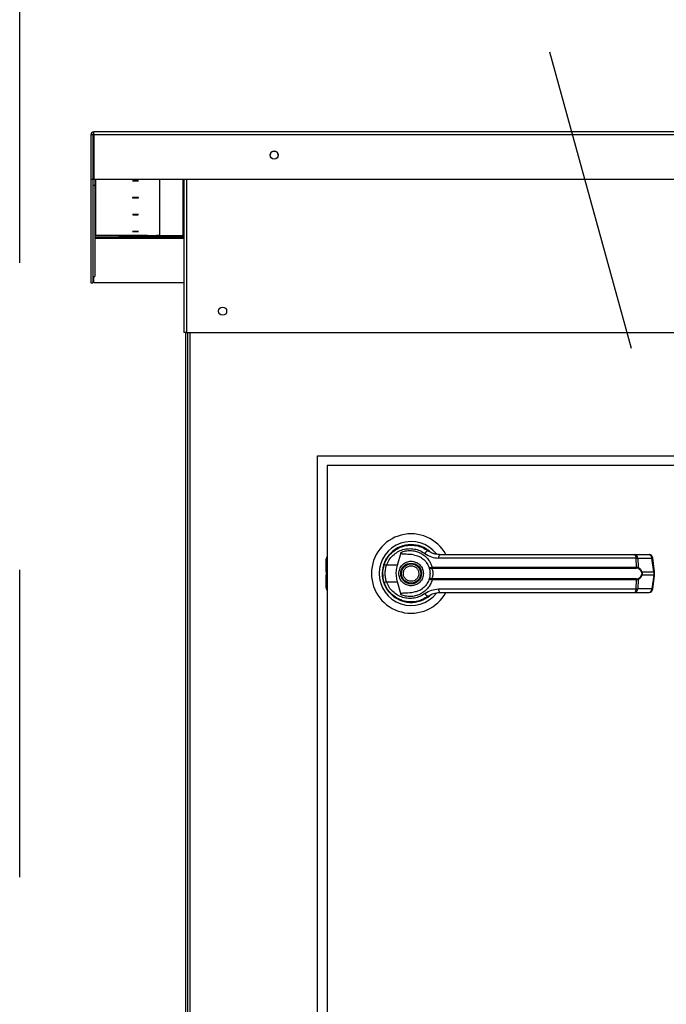
# Model space of a CAD drawing. Units: inches. Extents: x 0.3 to 10.6, y 0.4 to 8.2.
# Drawn here: x 5.7 to 5.9, y 3.4 to 3.8 of the extents above; entities that cross this region are included whole.
import ezdxf

# ---------------------------------------------------------------- set-up
doc = ezdxf.new("R2010")
doc.units = ezdxf.units.IN
doc.header["$MEASUREMENT"] = 0
doc.linetypes.add('HIDDEN', pattern=[0.07500000000000001, 0.05, -0.025])
doc.layers.add('SERVICE_AREA_LINE', color=7, linetype='HIDDEN')
doc.styles.add('SLDTEXTSTYLE0', font='GOTHIC.TTF', dxfattribs={"width": 0.913})
doc.styles.get("Standard").update_dxf_attribs({"font": 'GOTHIC.TTF'})
doc.dimstyles.new('SLDDIMSTYLE0', dxfattribs={"dimtxt": 0.08333333333333333, "dimasz": 0.1, "dimexe": 0, "dimexo": 0.0625, "dimgap": 0.02083333333333333, "dimtad": 0, "dimtih": 1, "dimtoh": 1, "dimdec": 6, "dimlfac": 64, "dimrnd": 1e-09, "dimzin": 12, "dimdsep": 46, "dimlunit": 5, "dimtxsty": 'SLDTEXTSTYLE0', "dimsah": 1, "dimcen": 0.09, "dimadec": 0, "dimazin": 3, "dimtfac": 1, "dimtdec": 3, "dimtofl": 0, "dimtmove": 0, "dimatfit": 3, "dimfxl": 1, "dimfrac": 2, "dimtolj": 1, "dimtzin": 12, "dimarcsym": 0})
doc.dimstyles.new('SLDDIMSTYLE2', dxfattribs={"dimtxt": 0.18, "dimasz": 0.03, "dimexe": 0, "dimexo": 0.0625, "dimgap": 0, "dimtad": 0, "dimtih": 1, "dimtoh": 1, "dimdec": 0, "dimrnd": 1e-09, "dimzin": 0, "dimdsep": 46, "dimlunit": 5, "dimtxsty": 'Standard', "dimblk1": 'DOT', "dimblk2": 'DOT', "dimsah": 1, "dimcen": 0.09, "dimadec": 0, "dimazin": 0, "dimtfac": 0.03, "dimtdec": 0, "dimtofl": 0, "dimtmove": 0, "dimatfit": 3, "dimldrblk": 'DOT', "dimfxl": 1, "dimfrac": 2, "dimtolj": 1, "dimtzin": 0, "dimarcsym": 0})

# ---------------------------------------------------------------- blocks, each defined once
blk = doc.blocks.new('_D')
at = {"layer": 'SERVICE_AREA_LINE'}
for p, q in [((5.697158891735801, 3.083504910332392), (5.697158891735801, 4.559167586266764)), ((7.722145167513762, 3.432006785025369), (7.722145167513762, 4.559167586266764)), ((5.697158891735801, 4.434167586266764), (6.274548451440372, 4.434167586266765)), ((7.722145167513762, 4.434167586266764), (7.111122520598668, 4.434167586266765))]:
    blk.add_line(p, q, dxfattribs=at)
for points in [[(5.697158891735801, 4.434167586266764), (5.7971588917358, 4.419167586266765), (5.7971588917358, 4.449167586266764)], [(7.722145167513762, 4.434167586266764), (7.622145167513763, 4.449167586266764), (7.622145167513763, 4.419167586266765)]]:
    blk.add_solid(points, dxfattribs=at)
at = {"layer": 'SERVICE_AREA_LINE', "char_height": 0.08333333333333333, "attachment_point": 1, "style": 'SLDTEXTSTYLE0'}
for s, insert in [('129 5/8"', (6.274548451440372, 4.474409191890969)), (' Overall', (6.696153414357196, 4.474409191890969))]:
    blk.add_mtext(s, dxfattribs=dict(at, insert=insert))
blk = doc.blocks.new('_D_1')
at = {"layer": 'SERVICE_AREA_LINE'}
for p, q in [((5.720335745025517, 3.775180799325619), (5.720335745025521, 4.374872137179415)), ((7.303210745025517, 3.775180799325622), (7.303210745025519, 4.374872137179408)), ((5.72033574502552, 4.249872137179416), (6.211700701517875, 4.249872137179413)), ((7.303210745025519, 4.249872137179408), (6.911700715057984, 4.24987213717941))]:
    blk.add_line(p, q, dxfattribs=at)
for points in [[(5.72033574502552, 4.249872137179416), (5.82033574502552, 4.234872137179416), (5.82033574502552, 4.264872137179415)], [(7.303210745025519, 4.249872137179408), (7.203210745025519, 4.264872137179409), (7.203210745025519, 4.234872137179409)]]:
    blk.add_solid(points, dxfattribs=at)
at = {"layer": 'SERVICE_AREA_LINE', "char_height": 0.08333333333333333, "attachment_point": 1, "style": 'SLDTEXTSTYLE0'}
for s, insert in [(' Roof', (6.6333056644347, 4.290113742803616)), ('101 1/4"', (6.211700701517875, 4.290113742803616))]:
    blk.add_mtext(s, dxfattribs=dict(at, insert=insert))
blk = doc.blocks.new('_Dot')
at = {"color": 0, "linetype": 'ByBlock', "lineweight": -2}
blk.add_line((-0.5, 0), (-1, 0), dxfattribs=at)
at = {"color": 0, "linetype": 'ByBlock', "const_width": 0.5}
blk.add_lwpolyline([(-0.25, 0, 1), (0.25, 0, 1)], format="xyb", close=True, dxfattribs=at)

msp = doc.modelspace()

# ---------------------------------------------------------------- linework, layer by layer
at = {"color": 7, "linetype": 'Continuous', "lineweight": 25}
for p, q in [((5.720335745025516, 3.725180799325619), (5.720335745025517, 3.710692385424153)), ((5.720960745025518, 3.725180799325619), (5.720335745025516, 3.725180799325619)), ((5.720960745025518, 3.725180799325619), (5.720960745025518, 3.710692385424153)), ((6.309075047843334, 3.726118299325627), (5.721273245025517, 3.726118299325619)), ((5.721273245025517, 3.725218269361571), (5.721273245025517, 3.726118299325619)), ((5.721273245025517, 3.725218269361571), (5.721273245025517, 3.710729855460105)), ((5.720335745025517, 3.710692385424153), (5.720960745025518, 3.710692385424153)), ((5.720335745025517, 3.710692385424153), (5.720335745025513, 3.676969353067296)), ((5.720960745025518, 3.710692385424153), (5.720960745025514, 3.676969353067296)), ((5.721585745025516, 3.708675248488782), (5.720960745025517, 3.708675248488782)), ((5.720960745025517, 3.708675248488782), (5.720960745025515, 3.678986490002763)), ((5.721273245025517, 3.710729855460105), (5.721273245025517, 3.710704875436137)), ((5.721273245025517, 3.710729855460105), (6.319195120025517, 3.710729855460114)), ((5.721273245025517, 3.710704875436137), (6.319195120025517, 3.710704875436146)), ((5.721585745025516, 3.710704875436137), (5.721585745025516, 3.708675248488782)), ((5.721585745025516, 3.708675248488782), (5.721585745025515, 3.678986490002763)), ((5.742679495025516, 3.710704875436137), (5.742679495025516, 3.692569378035387)), ((5.750554495025522, 3.710704875436137), (5.750554495025519, 3.660828523163357)), ((5.75149199502552, 3.710704875436138), (5.75149199502552, 3.660828523163353)), ((5.738773245025516, 3.692413252885587), (5.721898245025516, 3.692413252885588)), ((5.729460745025516, 3.692413252885588), (5.729460745025516, 3.69239077346296)), ((5.729460745025516, 3.69239077346296), (5.750241995025515, 3.692390773462965)), ((5.720335745025513, 3.676969353067296), (5.720960745025514, 3.676969353067296)), ((5.720960745025515, 3.678986490002763), (5.721585745025515, 3.678986490002763)), ((5.720960745025515, 3.678983368747771), (5.721585745025515, 3.678983368747771)), ((5.721273245025514, 3.676956863055312), (5.721273245025514, 3.678983368747771)), ((5.75055449502552, 3.676956863055313), (5.721273245025514, 3.676956863055312)), ((5.721273245025514, 3.676931883031344), (5.721273245025514, 3.676956863055312)), ((5.75055449502552, 3.676931883031344), (5.721273245025514, 3.676931883031344)), ((5.721585745025515, 3.678986490002763), (5.721585745025515, 3.678983368747771)), ((5.751491995025519, 3.660828523163357), (5.750554495025519, 3.660828523163357)), ((5.751146682526513, 3.660828523163357), (5.751146682526517, 3.19999057334319)), ((5.75149199502552, 3.660828523163353), (7.271804495025521, 3.660828523163353)), ((5.751771682526533, 3.660828523163357), (5.751771682526533, 2.722913558777757)), ((5.794117776276534, 3.620615573343196), (6.106617776276534, 3.620615573343196)), ((5.794117776276534, 3.245615573343196), (5.794117776276534, 3.620615573343196)), ((5.797242776276534, 3.617490573343196), (5.797242776276534, 3.248740573343197)), ((6.103492776276534, 3.617490573343196), (5.797242776276534, 3.617490573343196)), ((5.796904439662357, 3.583836767341102), (5.796904439662358, 3.587101793815636)), ((5.81801829768653, 3.588902551933208), (5.81807720137215, 3.588843648247589)), ((5.820133432653285, 3.585015048698379), (5.821293591650599, 3.589226118781931)), ((5.827662313678108, 3.587661743396004), (5.827678433196834, 3.587689663221433)), ((5.828031498083857, 3.587449265817003), (5.827669968641148, 3.587675002180921)), ((5.897804496309163, 3.587362812199923), (5.83355297329749, 3.587362812199922)), ((5.897423044251787, 3.588485898146345), (5.902027390082875, 3.588485898146347)), ((5.897958022317115, 3.584398809773289), (5.897804496309163, 3.587362812199923)), ((5.898371948443947, 3.587362812199923), (5.898528768258156, 3.584320838709863)), ((5.898371948443947, 3.587362812199923), (5.902976294275033, 3.587362812199925)), ((5.903573213367053, 3.582870468414236), (5.902976294275033, 3.587362812199925)), ((5.903843904834406, 3.582925292877775), (5.903246985742387, 3.587417636663464)), ((5.796904439662361, 3.582866592481887), (5.796904439662361, 3.583836767341102)), ((5.820133432653285, 3.585015048698379), (5.816585041210617, 3.585015048698381)), ((5.831168891672922, 3.584368577851422), (5.831422592909433, 3.58439880977329)), ((5.831461933511062, 3.584095728534988), (5.831266774695782, 3.584088090715042)), ((5.831422592909433, 3.58439880977329), (5.897958022317115, 3.58439880977329)), ((5.831461933511062, 3.584095728534988), (5.897904633990316, 3.584095728534988)), ((5.79690443966236, 3.582866592481887), (5.79690443966236, 3.581802054204505)), ((5.796904439662362, 3.580831879345289), (5.796904439662362, 3.581802054204505)), ((5.796904439662368, 3.577566852870755), (5.796904439662361, 3.580831879345289)), ((5.831422592909436, 3.580269836913103), (5.831168891672924, 3.58030006883497)), ((5.831461933511062, 3.580572918151405), (5.831266774695782, 3.58058055597135)), ((5.897958022317114, 3.580269836913103), (5.831422592909436, 3.580269836913103)), ((5.897904633990313, 3.580572918151405), (5.831461933511062, 3.580572918151405)), ((5.897804496309165, 3.577305834486468), (5.897958022317114, 3.580269836913103)), ((5.898528768258154, 3.58034780797653), (5.898371948443949, 3.577305834486469)), ((5.899737734339487, 3.582870468414233), (5.903573213367053, 3.582870468414236)), ((5.903573213367053, 3.581798178272164), (5.899737734339481, 3.58179817827216)), ((5.903573213367053, 3.581798178272164), (5.902976294275033, 3.577305834486471)), ((5.903246985742383, 3.577251010022932), (5.903843904834402, 3.581743353808622)), ((5.903573213367053, 3.582870468414236), (5.903573213367053, 3.581798178272164)), ((5.903843911081485, 3.581743447810104), (5.903843911081485, 3.582925198876294)), ((5.815686553871871, 3.579674672084586), (5.815955555467811, 3.578900725154682)), ((5.816585041210621, 3.579653597988018), (5.820133432653289, 3.579653597988016)), ((5.821293591746853, 3.575442527559753), (5.820133432653289, 3.579653597988016)), ((5.833552973297497, 3.577305834486468), (5.897804496309165, 3.577305834486468)), ((5.902976294275033, 3.577305834486471), (5.898371948443949, 3.577305834486469)), ((5.82135077350011, 3.573749624932177), (5.821203160134801, 3.573749624932176)), ((5.827969892418266, 3.573749624932177), (5.827861634504221, 3.573749624932177)), ((5.828184040974428, 3.573837141383533), (5.827969892418266, 3.573749624932177)), ((5.82978281398329, 3.574634852732186), (5.830162107990869, 3.574904912722698)), ((5.897423044251788, 3.576182748540046), (5.90202739008287, 3.576182748540048))]:
    msp.add_line(p, q, dxfattribs=at)
at = {"color": 8, "linetype": 'Continuous', "lineweight": 25}
for p, q in [((5.721273245025517, 3.725218269361571), (6.308026952652598, 3.72521826936158)), ((5.721273245025517, 3.722102011371606), (5.720960745025517, 3.722102011371606)), ((5.720960745025517, 3.712734502383589), (5.721273245025517, 3.712734502383589)), ((5.721898245025516, 3.692413252885588), (5.721898245025516, 3.710704875436137)), ((5.750241995025519, 3.710704875436138), (5.750241995025515, 3.692390773462965)), ((5.750554495025522, 3.691770017268363), (5.721585745025516, 3.691770017268363)), ((5.721585745025516, 3.691445276956778), (5.750554495025522, 3.691445276956778)), ((5.752709182526534, 2.723115573343196), (5.752709182526534, 3.660828523163357)), ((5.796904439662357, 3.583836767341102), (5.797242776276534, 3.584030813340409)), ((5.797242776276534, 3.583060638481193), (5.79690443966236, 3.582866592481887)), ((5.79690443966236, 3.581802054204505), (5.797242776276534, 3.581608008205199)), ((5.797242776276534, 3.580637833345985), (5.796904439662361, 3.580831879345289))]:
    msp.add_line(p, q, dxfattribs=at)
at = {"color": 7, "linetype": 'Continuous', "lineweight": 25, "flags": 128}
for points in [[(5.734866995025516, 3.71012377762863), (5.735252668172196, 3.710126843783032), (5.735579626078431, 3.710135575452026), (5.735798092366875, 3.710148643318162), (5.735874807525516, 3.710164057917278), (5.735798092366875, 3.710179472516395), (5.735579626078431, 3.71019254038253), (5.735252668172196, 3.710201272051524), (5.734866995025516, 3.710204338205926), (5.734481321878836, 3.710201272051524), (5.734154363972602, 3.71019254038253), (5.733935897684158, 3.710179472516395), (5.733859182525516, 3.710164057917278), (5.733935897684158, 3.710148643318162), (5.734154363972602, 3.710135575452026), (5.734481321878836, 3.710126843783032), (5.734866995025516, 3.71012377762863)], [(5.734866995025516, 3.704623176350867), (5.735252668172196, 3.704626242505269), (5.735579626078431, 3.704634974174264), (5.735798092366875, 3.704648042040398), (5.735874807525516, 3.704663456639515), (5.735798092366875, 3.704678871238631), (5.735579626078431, 3.704691939104767), (5.735252668172196, 3.704700670773761), (5.734866995025516, 3.704703736928164), (5.734481321878836, 3.704700670773761), (5.734154363972602, 3.704691939104767), (5.733935897684158, 3.704678871238631), (5.733859182525516, 3.704663456639515), (5.733935897684158, 3.704648042040398), (5.734154363972602, 3.704634974174264), (5.734481321878836, 3.704626242505269), (5.734866995025516, 3.704623176350867)], [(5.734866995025516, 3.699122575073104), (5.735252668172196, 3.699125641227506), (5.735579626078431, 3.699134372896501), (5.735798092366875, 3.699147440762635), (5.735874807525516, 3.699162855361752), (5.735798092366875, 3.699178269960869), (5.735579626078431, 3.699191337827004), (5.735252668172196, 3.699200069495998), (5.734866995025516, 3.699203135650401), (5.734481321878836, 3.699200069495998), (5.734154363972602, 3.699191337827004), (5.733935897684157, 3.699178269960869), (5.733859182525516, 3.699162855361752), (5.733935897684157, 3.699147440762635), (5.734154363972602, 3.699134372896501), (5.734481321878836, 3.699125641227506), (5.734866995025516, 3.699122575073104)], [(5.734866995025516, 3.693621973795341), (5.735252668172196, 3.693625039949743), (5.73557962607843, 3.693633771618738), (5.735798092366874, 3.693646839484873), (5.735874807525516, 3.69366225408399), (5.735798092366874, 3.693677668683106), (5.73557962607843, 3.69369073654924), (5.735252668172196, 3.693699468218235), (5.734866995025516, 3.693702534372638), (5.734481321878836, 3.693699468218235), (5.734154363972602, 3.69369073654924), (5.733935897684157, 3.693677668683106), (5.733859182525516, 3.69366225408399), (5.733935897684157, 3.693646839484873), (5.734154363972602, 3.693633771618738), (5.734481321878836, 3.693625039949743), (5.734866995025516, 3.693621973795341)], [(5.815815586883923, 3.585392734007631), (5.815541988320977, 3.584450826778504), (5.815410738519771, 3.583779374437114)], [(5.815300021834453, 3.58254429683772), (5.815324903738472, 3.581623266676223), (5.815376451461376, 3.581126939592939)]]:
    msp.add_lwpolyline(points, dxfattribs=at)
at = {"color": 7, "linetype": 'Continuous', "lineweight": 25}
for centre, radius in [((5.77999226486395, 3.718535434123036), 0.001323839499183183), ((5.76321074502552, 3.667750398163353), 0.00132812499999968), ((5.824586526276534, 3.582334323343196), 0.003383366141732155), ((5.824586526276534, 3.582334323343196), 0.003137303149606301)]:
    msp.add_circle(centre, radius, dxfattribs=at)
for centre, radius, start, end in [((5.721272870624559, 3.725180424625259), 0.0009371256739527927, 89.97710915844107, 179.9770908530111), ((5.721273120225196, 3.725180674425501), 0.0003123752246486428, 89.97710915811508, 179.9770908533639), ((5.721897197294475, 3.722101921735552), 0.0009364522732491596, 131.7816527817629, 179.9945157187946), ((5.779991995025516, 3.718510281088216), 0.001324219023993807, 0.03685698727747597, 179.9631430127225), ((5.721898120225196, 3.692100877685868), 0.0003123752246495306, 89.97710915827807, 179.9770908532825), ((5.739748247521516, 3.716963932691815), 0.02457003273939931, 267.7257580206315, 276.8518053752483), ((5.750242119825834, 3.692078398263241), 0.0003123752246539708, 0.0229091467172107, 90.0228908413958), ((5.824586526276534, 3.582334323343196), 0.01291830708661479, 28.60337455697105, 180), ((5.824586526276534, 3.582334323343196), 0.01041079995327632, 37.8904125938511, 179.9999999999976), ((5.824586526276534, 3.582334323343196), 0.009411909448818619, 46.61992919322403, 311.3137341571027), ((5.824586526276534, 3.582334323343196), 0.009288877952756005, 50.74691141599541, 65.64642776669858), ((5.830538409481989, 3.588161487797849), 0.001609280176499935, 104.961431094112, 155.0945922495226), ((5.798134754622988, 3.587101793815633), 0.00123031496063053, 136.4688478324654, 179.9999999998552), ((5.835032919982202, 3.587610842039284), 0.001500586882124288, 144.3281200462498, 189.5139976960894), ((5.896634239628693, 3.587591661149515), 0.001192422970222315, 348.9351879889842, 48.58454989068588), ((5.897282396081748, 3.587404652096999), 0.001090355413138901, 357.8008654883582, 82.58859690128459), ((5.902027390082875, 3.587255583185717), 0.001230314960629979, 7.568826313205798, 90), ((5.901886741912835, 3.587404652097002), 0.001090355413138135, 357.8008654883349, 82.58859690123228), ((5.818116567434299, 3.589994493145919), 0.005209648700243133, 244.2102721444429, 252.9036887140766), ((5.831665382236946, 3.584384517752861), 0.0004967463745442618, 181.8388576750691, 216.6365720690963), ((5.832224489048339, 3.584348803763317), 0.0008034538061550282, 176.4316724932081, 198.3598580087702), ((5.897348745969342, 3.584349892095172), 0.0006112369484806138, 335.4291353988468, 4.590326355434214), ((5.898129466071931, 3.584377836841142), 0.0004033497525614905, 302.2581059256576, 351.876231013786), ((5.824586526276534, 3.582334323343196), 0.01291830708661479, 180, 331.4710997856114), ((5.824586526276534, 3.582334323343196), 0.01041079995327632, 179.9999999999976, 322.3044359959755), ((5.831665382236973, 3.580284128933526), 0.0004967463745684802, 143.3634279321019, 178.1611423242526), ((5.832224489048296, 3.580319842923089), 0.0008034538061104742, 161.6401419911747, 183.568327507942), ((5.897348745969333, 3.580318754591215), 0.0006112369484891486, 355.4096736450897, 24.57086460136921), ((5.898129466071936, 3.580290809845254), 0.0004033497525568971, 8.123768985929278, 57.74189407470829), ((5.899326407023901, 3.58344774132871), 0.0007088259153949722, 292.7034090475515, 305.4712127555121), ((5.899326407023858, 3.581220905357613), 0.0007088259154737294, 54.52878724514484, 67.29659095177662), ((5.798134754622999, 3.577566852870751), 0.00123031496063053, 179.9999999998552, 223.5311521667887), ((5.818116567434209, 3.574674153540734), 0.005209648699972237, 107.0963112857573, 115.7897278558256), ((5.835032919982211, 3.577057804647102), 0.001500586882125825, 170.4860023037666, 215.6718799535143), ((5.896634239628695, 3.577076985536877), 0.001192422970222394, 311.4154501092547, 11.06481201099568), ((5.897282396081748, 3.577263994589393), 0.001090355413140421, 277.4114030987535, 2.199134511637205), ((5.901886741912832, 3.577263994589394), 0.001090355413140455, 277.4114030987132, 2.199134511683843), ((5.90202739008287, 3.577413063500678), 0.001230314960630918, 270.0000000000008, 352.4311736867799), ((5.830538409482005, 3.576507158888586), 0.001609280176536028, 204.9054077512936, 255.0385689054108), ((5.824586526276535, 3.582334323343196), 0.009227362204724648, 300.6054065056343, 306.8929642896056)]:
    msp.add_arc(centre, radius, start, end, dxfattribs=at)
at = {"color": 8, "linetype": 'Continuous', "lineweight": 25}
for centre, radius, start, end in [((5.9028961202437, 3.58845433628374), 0.001094464572679141, 274.2009143606085, 288.6981175209717), ((5.90349303933574, 3.583961992497966), 0.001094464572592425, 274.2009143598706, 288.6981175212792), ((5.903493039335673, 3.580706654188212), 0.001094464572818637, 71.30188247904799, 85.79908563750381), ((5.902896120243718, 3.576214310402802), 0.001094464572531716, 71.30188247759686, 85.79908563980412)]:
    msp.add_arc(centre, radius, start, end, dxfattribs=at)
at = {"color": 7, "linetype": 'Continuous', "lineweight": 25}
for points, knots in [([(5.815850007237408, 3.585303742198169), (5.816137091841402, 3.585987452374473), (5.816712118822302, 3.587356915567632), (5.818152529720949, 3.589062267935132), (5.819904052220086, 3.590386224585716), (5.821906345168634, 3.591251454150533), (5.824042331502426, 3.591631172733498), (5.82619864976213, 3.59149928737448), (5.828295997676194, 3.590900140356196), (5.829512378519996, 3.590111881432859), (5.830122943599372, 3.589716213106982)], [0, 0, 0, 0, 0.1247405010944258, 0.2498537112149892, 0.3749474104956816, 0.4996740646461498, 0.6246233341652397, 0.7497571024560636, 0.874390019062786, 1, 1, 1, 1]), ([(5.816585041210617, 3.585015048698381), (5.816840660932118, 3.585616177892004), (5.817350598960844, 3.586815375802892), (5.818623509697488, 3.588294573095142), (5.820160903111194, 3.589436038381079), (5.821912906347078, 3.590177611646125), (5.823777154024334, 3.590499267504567), (5.825657792024075, 3.590381517297272), (5.82748451226072, 3.589862549683391), (5.828548220959783, 3.589179758040988), (5.829078785487692, 3.588839190152682)], [0, 0, 0, 0, 0.124987864551925, 0.249339389347318, 0.373973452170946, 0.4993286386698121, 0.6244389588314203, 0.7496471746399318, 0.8751271577314648, 0.9999999999999999, 0.9999999999999999, 0.9999999999999999, 0.9999999999999999]), ([(5.821293591746858, 3.58922611912664), (5.821790711387415, 3.589402117603206), (5.822786465074786, 3.589754650711367), (5.824365385454053, 3.589873126788468), (5.825930182074489, 3.589686591674692), (5.827425306630775, 3.589173037594757), (5.828789716332447, 3.58835603359779), (5.829952691611147, 3.587259720282538), (5.830887199864199, 3.585934131409299), (5.831244124917609, 3.584910594100005), (5.831422592909433, 3.58439880977329)], [0, 0, 0, 0, 0.1248572941076317, 0.2500949486993599, 0.3746947887189989, 0.4999282817452963, 0.6246872403134996, 0.7495440465901867, 0.8747681883954226, 1, 1, 1, 1]), ([(5.833813888481255, 3.588485898146344), (5.833148510322353, 3.588546295859834), (5.832151115222854, 3.588636831418671), (5.831026454724666, 3.589133719241928), (5.83048722374319, 3.589455603756662), (5.830226758097814, 3.589639497358613), (5.830152776499286, 3.589693903170997), (5.830130474732329, 3.589710581100215), (5.830122943599372, 3.589716213106982)], [0, 0, 0, 0, 0.5001419095522021, 0.7497076406390036, 0.9299568247747706, 0.9787644154276308, 0.9928289085271073, 1, 1, 1, 1]), ([(5.825407272904235, 3.588430902571628), (5.824587561752786, 3.588498345321054), (5.823575102369401, 3.5885816466698), (5.822432783004358, 3.588599799819091), (5.821994355310538, 3.58863083646868), (5.821688756111052, 3.588681510676618), (5.821475396508441, 3.588766609327219), (5.821358245853768, 3.588855863832848), (5.82129276918034, 3.588958539852066), (5.821264631444402, 3.589084745445243), (5.821282821029788, 3.589173540964233), (5.821293591559755, 3.589226119116947)], [0, 0, 0, 0, 0.5495446370901934, 0.6787654693096852, 0.7632969545420777, 0.8434112956202402, 0.8845939794455505, 0.9156981251243101, 0.9401066845679148, 0.9645355990811988, 1, 1, 1, 1]), ([(5.825407272570698, 3.588430900094078), (5.825950678229885, 3.588314315589449), (5.827035887925622, 3.588081490198957), (5.828492482552511, 3.587177161250387), (5.829688072245434, 3.585949567930233), (5.830156547112497, 3.584901546537566), (5.830381553813988, 3.584398185838337)], [0, 0, 0, 0, 0.2509708904828125, 0.5012020745364212, 0.7604292485896109, 1, 1, 1, 1]), ([(5.829078785487692, 3.588839190152682), (5.829762746026339, 3.588413738615023), (5.831129400633888, 3.587563623335885), (5.832745614987991, 3.587429707879055), (5.833552973297491, 3.587362812199922)], [0, 0, 0, 0, 0.5004633466787809, 1, 1, 1, 1]), ([(5.833813888481255, 3.588485898146344), (5.836652867339076, 3.588485898146345), (5.842331686017131, 3.588485898146346), (5.850973297171688, 3.588485898146346), (5.856758376483983, 3.588485898146346), (5.859650502654483, 3.588485898146346)], [0, 0, 0, 0, 0.3332977164931906, 0.666696510458401, 1, 1, 1, 1]), ([(5.859650502654483, 3.588485898146346), (5.862846597138456, 3.588485898146346), (5.869248816351248, 3.588485898146345), (5.878792935608766, 3.588485898146346), (5.888233925246869, 3.588485898146345), (5.894363205462178, 3.588485898146345), (5.897423044251787, 3.588485898146345)], [0, 0, 0, 0, 0.249608329373199, 0.4999999999999387, 0.7503916706266752, 1, 1, 1, 1]), ([(5.897804496309163, 3.587362812199923), (5.89793002107951, 3.587365372792497), (5.89814617473927, 3.587369782133015), (5.898305250973152, 3.587364871239126), (5.898371948443947, 3.587362812199923)], [0, 0, 0, 0, 0.5807200788820693, 1, 1, 1, 1]), ([(5.815359164071809, 3.582334323343199), (5.815381010649527, 3.582850928052247), (5.815423729285711, 3.583861093072195), (5.815710092138518, 3.58483022862722), (5.815850007237408, 3.585303742198169)], [0, 0, 0, 0, 0.511406254271306, 1, 1, 1, 1]), ([(5.816585041210621, 3.579653597988018), (5.816462180140666, 3.580092049240827), (5.816216325150025, 3.58096942584755), (5.816122808369275, 3.582336165093256), (5.816217047210974, 3.583702149764756), (5.816462319415008, 3.584577211900106), (5.816585041210616, 3.585015048698381)], [0, 0, 0, 0, 0.2501919913540402, 0.500654517457234, 0.7501527966102305, 1, 1, 1, 1]), ([(5.820133432653289, 3.579653597988016), (5.820011153133105, 3.580206624858959), (5.819763040857532, 3.581328748622578), (5.819735702191855, 3.583153140613417), (5.819995503095662, 3.58436935473375), (5.820133432653285, 3.585015048698379)], [0, 0, 0, 0, 0.3131155592611379, 0.6353297249493427, 1, 1, 1, 1]), ([(5.820588002654485, 3.582334323343198), (5.82064141489319, 3.582837286899966), (5.820723579876047, 3.583611004553831), (5.821222186165732, 3.58454219692141), (5.821738242693694, 3.585181900405694), (5.822378833071578, 3.585701279798494), (5.823309753678227, 3.586184279636591), (5.824586526276532, 3.586429424769391), (5.825863298874838, 3.586184279636591), (5.826794219481486, 3.585701279798495), (5.827434809859371, 3.585181900405694), (5.827950866387333, 3.584542196921411), (5.828449472677018, 3.583611004553831), (5.828531637659873, 3.582837286899968), (5.82858504989858, 3.582334323343201)], [0, 0, 0, 0, 0.1197284221973105, 0.1841803301191145, 0.2500000000000554, 0.315819669880981, 0.3802715778027753, 0.5000000000001072, 0.6197284221974392, 0.6841803301192334, 0.750000000000159, 0.8158196698810999, 0.8802715778029039, 0.9999999999999999, 0.9999999999999999, 0.9999999999999999, 0.9999999999999999]), ([(5.822256749647891, 3.581368217946382), (5.82216634697547, 3.581674179523036), (5.822027278960166, 3.58214484557841), (5.822092805973028, 3.582807884412917), (5.822238928768492, 3.583305300812486), (5.822486684527914, 3.583762698583474), (5.822912393735398, 3.584269047763297), (5.823597086182563, 3.584720371919242), (5.824400240371203, 3.584886023934664), (5.825059350100656, 3.584829524502947), (5.825558086112695, 3.584681679896936), (5.826013333498605, 3.584433638038499), (5.826528841582895, 3.584011541248047), (5.826763657966768, 3.583580579864133), (5.826916302905177, 3.583300428740011)], [0, 0, 0, 0, 0.1197284221974698, 0.1841803301192605, 0.250000000000175, 0.3158196698810796, 0.3802715778028551, 0.5000000000001679, 0.619728422197436, 0.6841803301192253, 0.7500000000001448, 0.8158196698810564, 0.8802715778028276, 0.9999999999999999, 0.9999999999999999, 0.9999999999999999, 0.9999999999999999]), ([(5.826916302905177, 3.583300428740011), (5.827006705577599, 3.582994467163357), (5.827145773592901, 3.582523801107982), (5.82708024658004, 3.581860762273475), (5.826934123784576, 3.581363345873906), (5.826686368025152, 3.580905948102919), (5.826260658817668, 3.580399598923096), (5.825575966370503, 3.579948274767151), (5.824772812181864, 3.579782622751728), (5.824113702452411, 3.579839122183445), (5.823614966440371, 3.579986966789456), (5.823159719054463, 3.580235008647894), (5.822644210970171, 3.580657105438344), (5.822409394586299, 3.581088066822259), (5.822256749647891, 3.581368217946382)], [0, 0, 0, 0, 0.1197284221974771, 0.1841803301192613, 0.2500000000001866, 0.3158196698811173, 0.3802715778029125, 0.5000000000002162, 0.6197284221975076, 0.6841803301193089, 0.7500000000002341, 0.8158196698811649, 0.8802715778029357, 1, 1, 1, 1]), ([(5.830381553881971, 3.58439818564745), (5.830397771379158, 3.584380502390803), (5.830430288118015, 3.584345046744848), (5.83059684436579, 3.584323021573842), (5.830839188434628, 3.584322481606119), (5.831058311520658, 3.584353117494251), (5.831168891672922, 3.584368577851422)], [0, 0, 0, 0, 0.24658933909231, 0.4944216146125606, 0.7448605902272608, 0.9999999999999999, 0.9999999999999999, 0.9999999999999999, 0.9999999999999999]), ([(5.830381553881971, 3.58439818564745), (5.830407024665923, 3.584354181406284), (5.830457911625725, 3.584266267266869), (5.830652019555453, 3.584163841497061), (5.830921158648884, 3.584088984446704), (5.831150786134049, 3.584088390650913), (5.831266774695782, 3.584088090715042)], [0, 0, 0, 0, 0.2484815077852481, 0.4964302835022352, 0.7456387805375289, 1, 1, 1, 1]), ([(5.830381553881971, 3.58439818564745), (5.830426719293508, 3.584264298631343), (5.830516630237058, 3.583997769277617), (5.830637617464689, 3.583482041283059), (5.830721641096748, 3.582922463880356), (5.830732611392703, 3.582530478312645), (5.830738101079683, 3.582334323343203)], [0, 0, 0, 0, 0.2511406417895389, 0.4999465586487687, 0.7497663802256185, 1, 1, 1, 1]), ([(5.831266772127154, 3.584088091339333), (5.831280872190469, 3.584055598731083), (5.831310780676779, 3.58398667671936), (5.831411198116133, 3.583779944140501), (5.831544934342908, 3.583428882497921), (5.831658788330023, 3.582911344052132), (5.831700116619664, 3.582334185042135), (5.831658704387365, 3.581756647636982), (5.831544758232737, 3.581239085191529), (5.8314109409036, 3.580888163723677), (5.831310707350251, 3.580681806373677), (5.831280872166055, 3.580613047679518), (5.831266774469427, 3.580580557878068)], [0, 0, 0, 0, 0.04677499287400069, 0.09921723064847167, 0.2197674329585879, 0.3557598048792377, 0.5000986992804544, 0.6442400789521335, 0.7805353850205864, 0.9010085691927678, 0.9532246507661021, 1, 1, 1, 1]), ([(5.898344747613299, 3.584036743187086), (5.898280358649934, 3.584054491667005), (5.898149049875809, 3.584090686241649), (5.897987146130598, 3.584094026311687), (5.897904633990316, 3.584095728534988)], [0, 0, 0, 0, 0.4903629920686542, 1, 1, 1, 1]), ([(5.897958022317115, 3.58439880977329), (5.898067776105308, 3.584396811468272), (5.898286347418249, 3.584392831904936), (5.898448192402446, 3.584344767813072), (5.898528768258154, 3.584320838709863)], [0, 0, 0, 0, 0.5021417802499314, 1, 1, 1, 1]), ([(5.899599986134713, 3.58279383869952), (5.8995258178709, 3.58294713329566), (5.899377369981385, 3.583253952656146), (5.898967744891469, 3.583727604548701), (5.898593792078864, 3.583913164369522), (5.898344747613299, 3.584036743187086)], [0, 0, 0, 0, 0.250105495432757, 0.5005865183413102, 1, 1, 1, 1]), ([(5.898528768258156, 3.584320838709863), (5.898765866489188, 3.584164339533627), (5.899122325281057, 3.583929055166271), (5.899520638361533, 3.583382551536898), (5.899665242564756, 3.583041461054086), (5.899737734339487, 3.582870468414233)], [0, 0, 0, 0, 0.4976379495153187, 0.7481600410960864, 1, 1, 1, 1]), ([(5.815850007237414, 3.579364904488229), (5.815710092138738, 3.579838418058318), (5.815423729285857, 3.580807553613312), (5.815381010649601, 3.581817718633267), (5.815359164071809, 3.582334323343199)], [0, 0, 0, 0, 0.4885937448565301, 1, 1, 1, 1]), ([(5.82858504989858, 3.582334323343201), (5.828531637659874, 3.581831359786431), (5.828449472677018, 3.581057642132565), (5.827950866387333, 3.580126449764985), (5.82743480985937, 3.579486746280702), (5.826794219481488, 3.578967366887901), (5.825863298874837, 3.578484367049804), (5.824586526276532, 3.578239221917005), (5.823309753678227, 3.578484367049804), (5.822378833071578, 3.578967366887901), (5.821738242693694, 3.579486746280702), (5.821222186165731, 3.580126449764985), (5.820723579876048, 3.581057642132565), (5.820641414893191, 3.58183135978643), (5.820588002654485, 3.582334323343198)], [0, 0, 0, 0, 0.1197284221974899, 0.1841803301192635, 0.2500000000001734, 0.3158196698810679, 0.3802715778028318, 0.5000000000001072, 0.6197284221973827, 0.6841803301191466, 0.7500000000000411, 0.8158196698809509, 0.8802715778027246, 1, 1, 1, 1]), ([(5.831422592909434, 3.580269836913103), (5.831244769372209, 3.579759596388775), (5.830888511063861, 3.578737361487345), (5.829955772630618, 3.577412497808224), (5.828792483560431, 3.5763145509139), (5.827427305087078, 3.575496375180853), (5.825930822681785, 3.574982183195843), (5.824365794202556, 3.574795511457331), (5.822786646141602, 3.574913944420434), (5.821790772665399, 3.575266511562378), (5.821293591856457, 3.575442527513225)], [0, 0, 0, 0, 0.124848631653286, 0.2501264062470793, 0.3749303580864782, 0.4999994794223089, 0.6252528947670221, 0.7498758287374289, 0.8751277739835905, 1, 1, 1, 1]), ([(5.830381553881681, 3.580270461038127), (5.830157106879985, 3.579768127834432), (5.829689871543801, 3.578722411823395), (5.828496847930999, 3.577495122852117), (5.827040111479251, 3.576588482709697), (5.825952465506982, 3.576354854853063), (5.82540727175696, 3.576237746482771)], [0, 0, 0, 0, 0.2390656428802919, 0.4976672228916075, 0.7482005197524992, 1, 1, 1, 1]), ([(5.830738101079683, 3.582334323343203), (5.830732642510944, 3.582138756531828), (5.830721704149145, 3.581746862494877), (5.830637581995301, 3.581186016061977), (5.830516338665622, 3.580669887410136), (5.830426426342895, 3.580403437793934), (5.830381553959286, 3.580270461256032)], [0, 0, 0, 0, 0.2494873086020354, 0.4999446882064259, 0.7504382814661731, 1, 1, 1, 1]), ([(5.831266774695783, 3.580580555971351), (5.831150730078995, 3.580580252563449), (5.830921067230586, 3.580579652091622), (5.830651946855452, 3.5805047735058), (5.830457894347115, 3.580402358474357), (5.830407018893361, 3.580314458278007), (5.830381553881976, 3.580270461038954)], [0, 0, 0, 0, 0.2544860090118425, 0.5036509519093524, 0.7515592839472027, 1, 1, 1, 1]), ([(5.831168891672925, 3.580300068834972), (5.831058258665514, 3.58031553493084), (5.830839103337916, 3.580346172056106), (5.830596780619098, 3.580345619885688), (5.830430275369994, 3.580323592285693), (5.830397767137767, 3.580288141748821), (5.830381553881976, 3.580270461038954)], [0, 0, 0, 0, 0.2552649486572138, 0.5056598817699838, 0.7534512880003785, 1, 1, 1, 1]), ([(5.897904633990313, 3.580572918151405), (5.897987191074549, 3.580574622285932), (5.898149094178894, 3.580577964272543), (5.898280397861249, 3.580614163070275), (5.898344747613299, 3.580631903499308)], [0, 0, 0, 0, 0.5099166230876776, 0.9999999999999999, 0.9999999999999999, 0.9999999999999999, 0.9999999999999999]), ([(5.898528768258154, 3.580347807976531), (5.89844824172239, 3.580323889767813), (5.898286405471696, 3.580275820728388), (5.898067835945395, 3.58027183794287), (5.897958022317114, 3.580269836913103)], [0, 0, 0, 0, 0.4975803345537774, 1, 1, 1, 1]), ([(5.898344747613299, 3.580631903499308), (5.898594695147637, 3.580756037194684), (5.898969516183359, 3.58094218794185), (5.899378624930038, 3.581416765933588), (5.899526404028639, 3.581722551411474), (5.899599986134707, 3.581874807986874)], [0, 0, 0, 0, 0.5012387056893643, 0.7516569879709681, 1, 1, 1, 1]), ([(5.899737734339481, 3.58179817827216), (5.899666044853025, 3.581628819974152), (5.89952230453918, 3.581289249751074), (5.899124652963669, 3.580741510505953), (5.898767009437775, 3.580505214525417), (5.898528768258154, 3.58034780797653)], [0, 0, 0, 0, 0.2493530627598858, 0.4999629551201118, 1, 1, 1, 1]), ([(5.899599986134713, 3.58279383869952), (5.899625482127467, 3.58272059026361), (5.899676363890331, 3.582574410054749), (5.899699008368464, 3.582334945055047), (5.899676227278189, 3.582095039871342), (5.89962553677518, 3.581948614142496), (5.899599986134707, 3.581874807986874)], [0, 0, 0, 0, 0.2504378663693914, 0.4997930557607592, 0.7478697776625435, 1, 1, 1, 1]), ([(5.899737734339487, 3.582870468414233), (5.899763573979139, 3.58278262213329), (5.899814335815049, 3.582610048577384), (5.899835479077823, 3.58233446077264), (5.899814384298868, 3.58205879182395), (5.89976359044381, 3.581886090271575), (5.899737734339481, 3.58179817827216)], [0, 0, 0, 0, 0.2544265067698329, 0.4998195315558486, 0.7453881308906933, 0.9999999999999999, 0.9999999999999999, 0.9999999999999999, 0.9999999999999999]), ([(5.830122943599366, 3.574952433579423), (5.829516477971184, 3.574559078840867), (5.828301606648822, 3.573771111033327), (5.826207284091524, 3.573170637274028), (5.82405045349973, 3.573037324455763), (5.821914233136268, 3.573414662610775), (5.819911191734016, 3.574278113803898), (5.818160213248293, 3.575599763091438), (5.816716608478446, 3.577303937182162), (5.81613969342466, 3.578675967370829), (5.815850007237414, 3.579364904488229)], [0, 0, 0, 0, 0.124806023632227, 0.2500112981229431, 0.3748994313356923, 0.4996391869785747, 0.6248104677424515, 0.7496455802442745, 0.8742896084215006, 1, 1, 1, 1]), ([(5.829078785487685, 3.575829456533717), (5.82854822095978, 3.575488888645408), (5.827484512260722, 3.574806097002997), (5.825657792024079, 3.574287129389121), (5.823777154024338, 3.574169379181824), (5.821912906347082, 3.574491035040267), (5.820160903111198, 3.575232608305313), (5.818623509697493, 3.57637407359125), (5.817350598960845, 3.577853270883501), (5.816840660932121, 3.579052468794392), (5.816585041210621, 3.579653597988018)], [0, 0, 0, 0, 0.1248728422682824, 0.2503528253597835, 0.3755610411682844, 0.5006713613298813, 0.6260265478287351, 0.7506606106523516, 0.8750121354477453, 1, 1, 1, 1]), ([(5.829078785487684, 3.575829456533718), (5.829760709833536, 3.576253863287795), (5.831127098734642, 3.577104257736757), (5.832743346871672, 3.577238559011513), (5.833552973297497, 3.577305834486468)], [0, 0, 0, 0, 0.4990704661767924, 1, 1, 1, 1]), ([(5.897804496309165, 3.577305834486468), (5.89793002107951, 3.577303273893894), (5.89814617473927, 3.577298864553375), (5.898305250973153, 3.577303775447266), (5.898371948443949, 3.577305834486469)], [0, 0, 0, 0, 0.5807200788749106, 1, 1, 1, 1]), ([(5.821293603306324, 3.57544253077879), (5.821284266514832, 3.575485490837141), (5.821265504811018, 3.575571816411739), (5.821287054157335, 3.575701139738336), (5.821358942714955, 3.57581466190013), (5.821502887661114, 3.575921373402302), (5.821994961323582, 3.576077870467611), (5.823328969662104, 3.576058674531222), (5.824553625286608, 3.576164192448093), (5.825407272588868, 3.576237743806757)], [0, 0, 0, 0, 0.02923231099880172, 0.05874051713923774, 0.08490693594947343, 0.1171889437194069, 0.1763489850118055, 0.425873320728864, 1, 1, 1, 1]), ([(5.830122943599366, 3.574952433579423), (5.830125004443124, 3.574953977888518), (5.83014476545804, 3.574968785956793), (5.830215313957742, 3.575020968239903), (5.830749182083014, 3.575398333532463), (5.831913263351633, 3.576006239966705), (5.833151906728015, 3.576121271159251), (5.83381388848126, 3.576182748540046)], [0, 0, 0, 0, 0.001965574091301287, 0.01884749330600249, 0.06698739448140979, 0.5013598488648678, 1, 1, 1, 1]), ([(5.83381388848126, 3.576182748540047), (5.83665286733884, 3.576182748540046), (5.842331686016578, 3.576182748540046), (5.850973297171095, 3.576182748540047), (5.856758376483648, 3.576182748540046), (5.859650502654488, 3.576182748540046)], [0, 0, 0, 0, 0.3332977164640205, 0.6666965104197061, 1, 1, 1, 1]), ([(5.859650502654488, 3.576182748540046), (5.862846597138461, 3.576182748540046), (5.869248816351252, 3.576182748540046), (5.878792935608769, 3.576182748540046), (5.888233925246871, 3.576182748540046), (5.89436320546218, 3.576182748540046), (5.897423044251788, 3.576182748540046)], [0, 0, 0, 0, 0.2496083293731739, 0.4999999999999453, 0.7503916706267206, 1, 1, 1, 1])]:
    msp.add_open_spline(points, degree=3, knots=knots, dxfattribs=at)

# ---------------------------------------------------------------- dimensions: what is measured, and where the dimension line sits
at = {"layer": 'SERVICE_AREA_LINE'}
for base, p1, p2, text, picture, middle in [((7.722145167513762, 4.434167586266764), (5.697158891735801, 3.033504910332392), (7.722145167513762, 3.382006785025369), '<> Overall', '_D', (6.692835486019521, 4.434167586266764)), ((7.303210745025519, 4.249872137179408), (5.720335745025517, 3.725180799325619), (7.303210745025517, 3.725180799325623), '<> Roof', '_D_1', (6.561700708287931, 4.249872137179412))]:
    dim = msp.add_linear_dim(base=base, p1=p1, p2=p2, text=text, dimstyle='SLDDIMSTYLE0', dxfattribs=at)
    dim.commit()
    dim.dimension.update_dxf_attribs({"geometry": picture, "text_midpoint": middle, "dimtype": 160})

# ---------------------------------------------------------------- leaders
msp.add_leader([(5.949311993246985, 3.462743585060545), (5.787909230334237, 4.049680326635127), (6.037909230334238, 4.049680326635127)], dimstyle='SLDDIMSTYLE2', dxfattribs=at)

doc.saveas('drawing.dxf')
